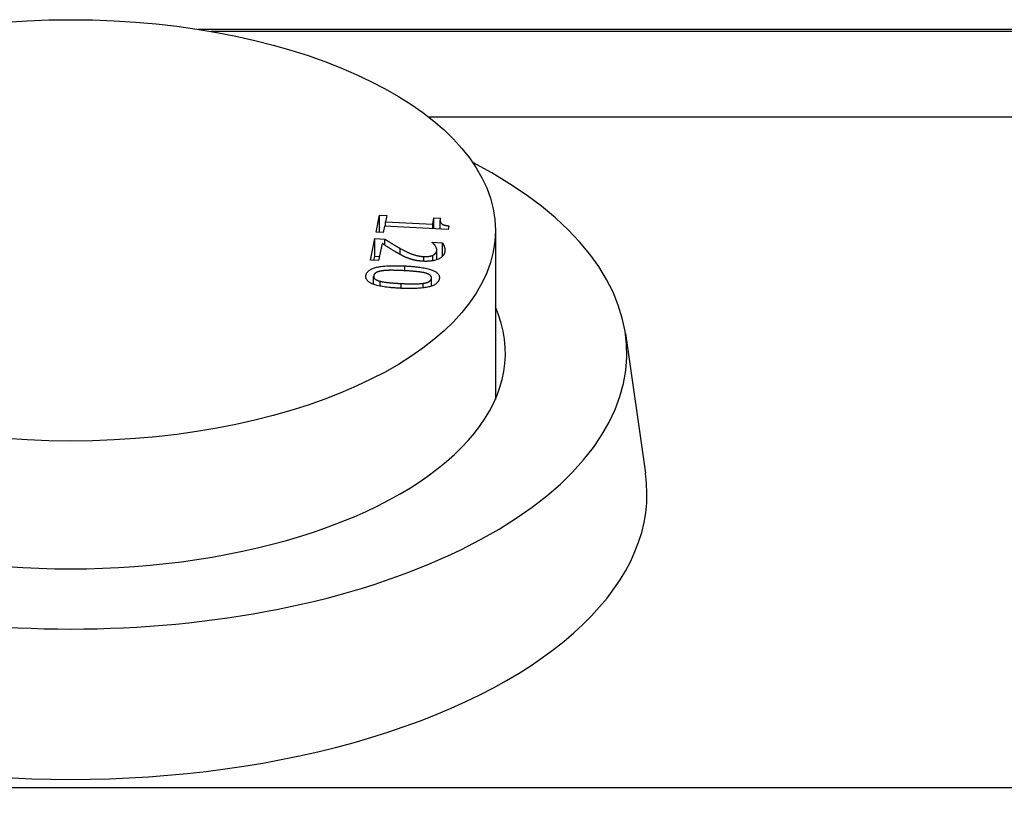
# Model space of a CAD drawing. Units: millimetres. Extents: x 52805 to 55360, y 2172 to 3977.
# Drawn here: x 53161 to 53209, y 3768 to 3807 of the extents above; entities that cross this region are included whole.
import ezdxf

# ---------------------------------------------------------------- set-up
doc = ezdxf.new("R2010")
doc.units = ezdxf.units.MM
doc.header["$LTSCALE"] = 15

msp = doc.modelspace()

# ---------------------------------------------------------------- linework, layer by layer
for p, q in [((53300.548, 3806.178), (53169.353, 3806.178)), ((53300.548, 3806.073), (53169.993, 3806.073)), ((53275.048, 3801.829), (53180.768, 3801.829)), ((53178.153, 3796.145), (53178.323, 3796.989)), ((53178.323, 3796.989), (53178.678, 3796.971)), ((53178.323, 3796.137), (53178.323, 3796.989)), ((53178.678, 3796.971), (53178.615, 3796.657)), ((53180.949, 3796.541), (53181.012, 3796.855)), ((53181.012, 3796.855), (53181.331, 3796.839)), ((53181.012, 3796.313), (53181.012, 3796.855)), ((53181.32, 3796.298), (53181.32, 3796.741)), ((53178.57, 3796.434), (53178.508, 3796.128)), ((53181.708, 3796.278), (53178.57, 3796.434)), ((53178.615, 3796.657), (53180.949, 3796.541)), ((53178.615, 3796.432), (53178.615, 3796.657)), ((53180.949, 3796.316), (53180.949, 3796.541)), ((53181.745, 3796.458), (53181.708, 3796.278)), ((53184.048, 3796.234), (53184.048, 3787.869)), ((53177.873, 3794.761), (53178.088, 3795.827)), ((53178.088, 3794.959), (53178.088, 3795.827)), ((53178.088, 3795.827), (53178.582, 3795.803)), ((53178.508, 3796.128), (53178.153, 3796.145)), ((53178.582, 3795.503), (53178.582, 3795.803)), ((53178.448, 3795.59), (53178.277, 3794.741)), ((53179.336, 3795.045), (53179.336, 3795.344)), ((53180.929, 3795.636), (53180.931, 3795.649)), ((53180.931, 3795.634), (53180.931, 3795.649)), ((53180.931, 3795.649), (53181.428, 3795.624)), ((53181.153, 3794.781), (53181.153, 3795.259)), ((53181.428, 3794.947), (53181.428, 3795.624)), ((53178.277, 3794.741), (53177.873, 3794.761)), ((53178.047, 3794.752), (53178.088, 3794.959)), ((53178.088, 3794.959), (53178.319, 3794.948)), ((53180.509, 3794.702), (53180.509, 3794.94)), ((53180.964, 3794.73), (53180.964, 3795.004)), ((53181.148, 3794.779), (53181.148, 3795.208)), ((53179.571, 3794.235), (53179.571, 3794.473)), ((53177.648, 3793.88), (53177.648, 3794.01)), ((53178.03, 3793.561), (53178.03, 3793.954)), ((53180.887, 3793.476), (53180.887, 3793.849)), ((53180.891, 3793.477), (53180.891, 3793.886)), ((53178.35, 3793.476), (53178.35, 3793.717)), ((53179.398, 3793.365), (53179.398, 3793.603)), ((53180.475, 3793.388), (53180.475, 3793.613)), ((53190.478, 3791.134), (53191.475, 3784.224)), ((53091.948, 3768.659), (53233.948, 3768.659))]:
    msp.add_line(p, q)
msp.add_ellipse((53163.048, 3796.234), major_axis=(21, 0), ratio=0.496421)
for centre, major_axis, start_param, end_param in [((53163.048, 3790.158), (27.5, 0), 2.378976, 7.045802), ((53163.048, 3790.158), (21.5, 0), 2.925507, 6.499271), ((53163.048, 3783.213), (28.5, 0), 3.070049, 6.354729)]:
    msp.add_ellipse(centre, major_axis=major_axis, ratio=0.496421, start_param=start_param, end_param=end_param)
for points in [[(53181.331, 3796.839), (53181.295, 3796.661), (53181.465, 3796.483), (53181.745, 3796.458)], [(53178.582, 3795.803), (53178.776, 3795.677), (53179.139, 3795.452), (53179.336, 3795.344)], [(53179.259, 3795.088), (53179.041, 3795.21), (53178.582, 3795.503), (53178.448, 3795.59)], [(53179.336, 3795.344), (53179.734, 3795.124), (53180.23, 3794.954), (53180.509, 3794.94)], [(53181.087, 3795.459), (53181.057, 3795.51), (53180.963, 3795.607), (53180.929, 3795.636)], [(53181.148, 3795.208), (53181.16, 3795.27), (53181.123, 3795.399), (53181.087, 3795.459)], [(53181.428, 3795.624), (53181.484, 3795.549), (53181.571, 3795.286), (53181.548, 3795.171)], [(53179.808, 3794.828), (53179.664, 3794.877), (53179.389, 3795.014), (53179.259, 3795.088)], [(53180.487, 3794.703), (53180.281, 3794.714), (53179.946, 3794.778), (53179.808, 3794.828)], [(53181.548, 3795.171), (53181.499, 3794.929), (53180.927, 3794.681), (53180.487, 3794.703)], [(53180.509, 3794.94), (53180.656, 3794.933), (53180.885, 3794.967), (53180.964, 3795.004)], [(53180.964, 3795.004), (53181.042, 3795.041), (53181.135, 3795.144), (53181.148, 3795.208)], [(53177.648, 3794.01), (53177.705, 3794.295), (53178.654, 3794.519), (53179.571, 3794.473)], [(53179.524, 3794.238), (53179.157, 3794.256), (53178.661, 3794.258), (53178.462, 3794.231)], [(53179.571, 3794.473), (53180.514, 3794.426), (53181.331, 3794.112), (53181.274, 3793.829)], [(53179.351, 3793.367), (53178.414, 3793.414), (53177.591, 3793.728), (53177.648, 3794.01)], [(53178.034, 3793.99), (53178.015, 3793.895), (53178.173, 3793.761), (53178.35, 3793.717)], [(53178.462, 3794.231), (53178.274, 3794.206), (53178.055, 3794.091), (53178.034, 3793.99)], [(53181.274, 3793.829), (53181.217, 3793.545), (53180.26, 3793.322), (53179.351, 3793.367)], [(53180.573, 3794.125), (53180.402, 3794.168), (53179.865, 3794.221), (53179.524, 3794.238)], [(53180.475, 3793.613), (53180.66, 3793.639), (53180.868, 3793.752), (53180.887, 3793.849)], [(53180.887, 3793.849), (53180.907, 3793.945), (53180.749, 3794.079), (53180.573, 3794.125)], [(53178.35, 3793.717), (53178.515, 3793.675), (53179.04, 3793.621), (53179.398, 3793.603)], [(53179.398, 3793.603), (53179.757, 3793.585), (53180.29, 3793.587), (53180.475, 3793.613)]]:
    msp.add_open_spline(points, degree=2)

doc.saveas('drawing.dxf')
